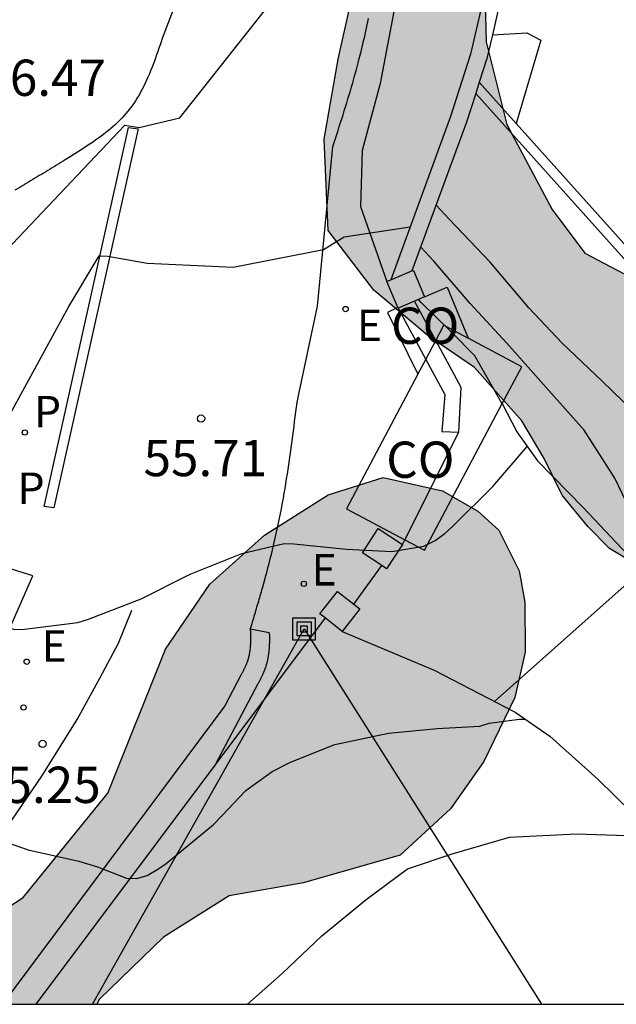
# Model space of a CAD drawing. Units: metres. Extents: x 580294 to 580645, y 4796289 to 4796541.
# Drawn here: x 580402 to 580414, y 4796290 to 4796311 of the extents above; entities that cross this region are included whole.
import ezdxf

# ---------------------------------------------------------------- set-up
doc = ezdxf.new("R2010")
doc.units = ezdxf.units.M
for name, color, linetype in [('010106', 9, 'Continuous'), ('020104', 34, 'Continuous'), ('020204', 9, 'Continuous'), ('020308', 9, 'Continuous'), ('060113', 4, 'Continuous'), ('060134', 9, 'Continuous'), ('060145', 9, 'Continuous'), ('070105', 6, 'Continuous'), ('070106', 6, 'Continuous'), ('070108', 9, 'VALLA'), ('070110', 9, 'Continuous'), ('070116', 6, 'Continuous'), ('080137', 9, 'Continuous'), ('080301', 9, 'Continuous'), ('090216', 9, 'Continuous'), ('100106', 63, 'Continuous'), ('100107', 3, 'Continuous'), ('100112', 9, 'Continuous'), ('100121', 6, 'Continuous'), ('130101', 9, 'Continuous'), ('210102', 4, 'Continuous'), ('210203', 4, 'Continuous'), ('210303', 4, 'Continuous'), ('220104', 9, 'LINEA_ELECTRICA'), ('220205', 1, 'Continuous'), ('220305', 1, 'Continuous'), ('260101', 9, 'Continuous'), ('990504', 63, 'Continuous')]:
    doc.layers.add(name, color=color, linetype=linetype)
doc.layers.add('020105', color=24, linetype='Continuous', lineweight=30)
doc.styles.add('ARIAL', font='ARIAL.TTF', dxfattribs={"height": 1})
doc.styles.add('ROMANS', font='romans__.ttf', dxfattribs={"height": 1})
doc.styles.get("Standard").update_dxf_attribs({"font": 'txt.shx'})
doc.linetypes.add('LINEA_ELECTRICA', pattern='A,7.5,-0.3,["E",Standard,S=0.25,R=0,X=-0.1,Y=-0.1],-0.3', length=8.1)
doc.linetypes.add('VALLA', pattern='A,1,[200,DONOSTI.shx,S=0.1,R=0,X=0,Y=0],1', length=2)

# ---------------------------------------------------------------- blocks, each defined once
blk = doc.blocks.new('COTAPU')
blk.add_circle((0, 0), 0.075)
blk = doc.blocks.new('REGELE')
blk.add_circle((0, 0), 0.055)
blk = doc.blocks.new('PLUVI2')
blk.add_circle((0, 0), 0.055)
blk = doc.blocks.new('POSTEH')
for points in [[(-0.23, 0.23), (0.23, 0.23), (0.23, -0.23), (-0.23, -0.23), (-0.23, 0.23)], [(-0.145, 0.145), (0.145, 0.145), (0.145, -0.145), (-0.145, -0.145), (-0.145, 0.145)], [(-0.065, 0.065), (0.065, 0.065), (0.065, -0.065), (-0.065, -0.065), (-0.065, 0.065)]]:
    blk.add_lwpolyline(points)

msp = doc.modelspace()

# ---------------------------------------------------------------- hatches: boundary and pattern name
at = {"layer": '990504'}
for points in [[(580398.235, 4796357.997), (580398.726, 4796358.715), (580399.619, 4796359.5), (580401.183, 4796360.285), (580403.148, 4796360.602), (580404.549, 4796360.593), (580406.592, 4796361.085), (580407.924, 4796361.779), (580412.2, 4796362.017), (580417.616, 4796363.919), (580421.249, 4796365.307), (580425.679, 4796365.415), (580428.548, 4796364.081), (580429.844, 4796362.877), (580431.94, 4796360.035), (580433.179, 4796357.116), (580434.411, 4796355.053), (580436.279, 4796353.782), (580438.272, 4796352.807), (580440.276, 4796351.883), (580442.243, 4796351.354), (580443.271, 4796351.203), (580444.374, 4796351.694), (580446.459, 4796354.169), (580447.064, 4796355.082), (580447.556, 4796355.286), (580448.238, 4796355.146), (580448.642, 4796354.749), (580448.689, 4796353.976), (580450.58, 4796351.539), (580451.091, 4796351.023), (580451.564, 4796350.414), (580451.686, 4796350.082), (580451.652, 4796349.481), (580451.177, 4796348.903), (580450.41, 4796348.175), (580449.66, 4796347.074), (580448.125, 4796345.659), (580447.203, 4796344.476), (580446.74, 4796344.058), (580446.608, 4796343.803), (580446.532, 4796343.376), (580446.986, 4796340.995), (580447.96, 4796336.509), (580448.72, 4796334.752), (580448.597, 4796334.275), (580448.297, 4796334.082), (580447.567, 4796334.012), (580446.232, 4796334.192), (580445.339, 4796334.629), (580444.57, 4796335.369), (580443.831, 4796336.443), (580443.173, 4796337.295), (580442.376, 4796337.685), (580441.12, 4796337.929), (580440.29, 4796338.478), (580440.012, 4796339.381), (580440.35, 4796340.797), (580440.756, 4796341.69), (580441.475, 4796343.014), (580441.424, 4796343.474), (580440.311, 4796345.514), (580439.509, 4796346.507), (580437.8, 4796347.7), (580436.637, 4796348.183), (580435.84, 4796348.431), (580435.539, 4796348.444), (580435.143, 4796348.33), (580434.796, 4796348.009), (580434.341, 4796347.259), (580434.08, 4796346.209), (580433.693, 4796345.014), (580433.241, 4796344.026), (580432.88, 4796343.483), (580432.156, 4796342.652), (580430.904, 4796342.388), (580429.285, 4796342.184), (580428.047, 4796342.19), (580426.87, 4796342.323), (580425.645, 4796342.646), (580423.637, 4796343.551), (580422.28, 4796344.35), (580421.754, 4796344.615), (580420.847, 4796344.798), (580419.767, 4796344.821), (580418.783, 4796344.686), (580417.56, 4796344.708), (580416.715, 4796345.225), (580416.264, 4796345.983), (580415.987, 4796346.839), (580415.688, 4796348.377), (580415.41, 4796349.534), (580414.879, 4796350.339), (580414.145, 4796350.73), (580413.526, 4796350.693), (580412.354, 4796350.35), (580411.422, 4796349.691), (580410.162, 4796348.426), (580408.714, 4796346.89), (580407.741, 4796345.5), (580407.51, 4796344.545), (580407.696, 4796343.149), (580408.535, 4796341.552), (580409.578, 4796340.116), (580410.549, 4796337.948), (580411.268, 4796335.477), (580411.894, 4796332.734), (580412.263, 4796330.466), (580412.474, 4796327.975), (580412.481, 4796325.101), (580411.891, 4796321.619), (580411.77, 4796318.886), (580411.809, 4796314.218), (580411.369, 4796311.752), (580411.414, 4796310.101), (580411.841, 4796308.39), (580412.777, 4796306.635), (580413.451, 4796305.735), (580414.791, 4796305.031), (580416.426, 4796305.092), (580417.619, 4796304.8), (580418.373, 4796303.854), (580418.637, 4796302.649), (580418.568, 4796301.378), (580418.418, 4796300.313), (580417.76, 4796299.148), (580416.876, 4796298.537), (580415.573, 4796298.654), (580413.961, 4796299.625), (580413.513, 4796300.082), (580412.984, 4796300.729), (580412.613, 4796301.488), (580412.146, 4796302.262), (580411.168, 4796303.366), (580410.21, 4796304.025), (580409.09, 4796304.968), (580408.143, 4796306.199), (580408.064, 4796308.088), (580408.352, 4796309.742), (580410.144, 4796317.745), (580410.516, 4796320.766), (580410.623, 4796323.276), (580410.492, 4796325.608), (580409.791, 4796329.731), (580409.349, 4796331.411), (580408.735, 4796332.597), (580407.807, 4796333.463), (580406.702, 4796334.645), (580406.005, 4796336.323), (580406.041, 4796337.863), (580405.948, 4796339.435), (580405, 4796340.777), (580403.675, 4796341.623), (580401.574, 4796342.21), (580400.142, 4796342.563), (580399.071, 4796343.348), (580398.163, 4796345.659), (580396.817, 4796347.078), (580395.463, 4796349.512), (580395.554, 4796350.053), (580395.476, 4796351.799), (580395.956, 4796353.312), (580396.927, 4796354.971)], [(580397.705, 4796290.208), (580403.362, 4796290.208), (580403.416, 4796290.311), (580404.74, 4796291.593), (580406.098, 4796292.445), (580407.637, 4796292.711), (580409.632, 4796293.283), (580410.672, 4796294.245), (580411.363, 4796295.219), (580412.003, 4796296.543), (580412.218, 4796297.481), (580412.21, 4796298.514), (580412.094, 4796299.164), (580411.674, 4796300.002), (580411.242, 4796300.396), (580410.508, 4796300.818), (580409.283, 4796301.094), (580408.142, 4796300.735), (580406.831, 4796299.899), (580405.696, 4796298.889), (580404.786, 4796297.547), (580403.588, 4796294.569), (580401.843, 4796292.41), (580399.615, 4796290.963)]]:
    msp.add_hatch(color=256, dxfattribs=at).paths.add_polyline_path(points)

# ---------------------------------------------------------------- linework, layer by layer
at = {"layer": '010106', "flags": 128}
msp.add_lwpolyline([(580294.258, 4796290.21), (580644.248, 4796290.202), (580644.253, 4796540.195), (580294.263, 4796540.203)], close=True, dxfattribs=at)
at = {"layer": '020104', "flags": 128}
for points, elevation in [([(580417.472, 4796296.286), (580416.92, 4796297.811), (580416.672, 4796298.253), (580416.439, 4796298.666), (580416.235, 4796299.122), (580415.897, 4796300.049), (580415.328, 4796300.998), (580414.818, 4796302.1), (580414.669, 4796302.251), (580413.808, 4796303.087), (580412.985, 4796303.87), (580412.296, 4796304.603), (580411.491, 4796305.544), (580410.649, 4796306.437), (580410.377, 4796306.722)], 54.5), ([(580401.284, 4796299.265), (580401.083, 4796300.768), (580401.465, 4796302.202), (580402.786, 4796304.631), (580403.411, 4796305.676), (580403.592, 4796305.673), (580404.404, 4796305.528), (580406.183, 4796305.44), (580408.048, 4796305.805), (580408.479, 4796306.067), (580409.84, 4796306.274)], 56), ([(580411.743, 4796302.618), (580411.174, 4796303.611), (580410.693, 4796304.097), (580410.062, 4796304.716), (580410.014, 4796304.773)], 55.5), ([(580401.282, 4796298.058), (580401.669, 4796297.948), (580401.869, 4796297.955), (580402.973, 4796298.099), (580403.192, 4796298.168), (580404.28, 4796298.583), (580405.29, 4796299.098), (580406.364, 4796299.523), (580407.239, 4796299.731), (580407.439, 4796299.719), (580408.527, 4796299.61), (580409.462, 4796299.561), (580410.124, 4796299.677), (580410.356, 4796299.794), (580410.555, 4796299.934), (580410.73, 4796300.093), (580411.547, 4796300.906), (580412.26, 4796301.735)], 55.5), ([(580406.481, 4796290.208), (580407.195, 4796290.84), (580408.017, 4796291.619), (580408.93, 4796292.372), (580409.787, 4796293.004), (580410.706, 4796293.315), (580411.891, 4796293.655), (580413.279, 4796293.726), (580414.93, 4796293.672)], 54.5)]:
    msp.add_lwpolyline(points, dxfattribs=dict(at, elevation=elevation))
at = {"layer": '020105', "elevation": 55, "flags": 128}
for points in [[(580414.836, 4796298.967), (580414.632, 4796299.884), (580414.549, 4796300.088), (580414.069, 4796301.08), (580413.435, 4796302.07), (580412.65, 4796302.954), (580411.84, 4796303.872), (580411.079, 4796304.689), (580410.327, 4796305.569), (580410.06, 4796305.858)], [(580411.585, 4796296.462), (580414.638, 4796299.176)], [(580399.035, 4796294.807), (580399.941, 4796294.212), (580400.909, 4796293.754), (580401.942, 4796293.397), (580402.993, 4796293.163), (580403.38, 4796293.048), (580403.978, 4796292.81), (580404.183, 4796292.803), (580404.402, 4796292.862), (580404.625, 4796292.993), (580404.795, 4796293.114), (580405.775, 4796293.918), (580405.954, 4796294.106), (580406.44, 4796294.625), (580406.985, 4796295.016), (580407.364, 4796295.21), (580408.286, 4796295.577), (580409.394, 4796295.811), (580410.398, 4796295.906), (580411.28, 4796295.953), (580411.475, 4796296.012), (580412.098, 4796296.099), (580412.215, 4796296.1)]]:
    msp.add_lwpolyline(points, dxfattribs=at)
at = {"layer": '060113'}
for points in [[(580406.536, 4796297.956, 55.432), (580406.536, 4796297.939, 55.431), (580406.537, 4796297.923, 55.43), (580406.537, 4796297.906, 55.429), (580406.538, 4796297.889, 55.429), (580406.538, 4796297.873, 55.428), (580406.539, 4796297.856, 55.427), (580406.539, 4796297.839, 55.426), (580406.539, 4796297.823, 55.425), (580406.539, 4796297.806, 55.424), (580406.54, 4796297.789, 55.423), (580406.54, 4796297.773, 55.422), (580406.54, 4796297.756, 55.421), (580406.54, 4796297.74, 55.42), (580406.539, 4796297.723, 55.419), (580406.539, 4796297.706, 55.418), (580406.539, 4796297.69, 55.417), (580406.538, 4796297.673, 55.416), (580406.537, 4796297.656, 55.415), (580406.537, 4796297.64, 55.414), (580406.536, 4796297.623, 55.412), (580406.534, 4796297.607, 55.411), (580406.533, 4796297.59, 55.41), (580406.531, 4796297.563, 55.408), (580406.528, 4796297.535, 55.405), (580406.526, 4796297.524, 55.404), (580406.525, 4796297.513, 55.403), (580406.524, 4796297.502, 55.402), (580406.522, 4796297.491, 55.401), (580406.52, 4796297.481, 55.4), (580406.519, 4796297.47, 55.399), (580406.517, 4796297.459, 55.398), (580406.515, 4796297.448, 55.397), (580406.513, 4796297.437, 55.396), (580406.511, 4796297.426, 55.395), (580406.509, 4796297.415, 55.394), (580406.506, 4796297.405, 55.393), (580406.504, 4796297.394, 55.392), (580406.501, 4796297.383, 55.391), (580406.499, 4796297.373, 55.39), (580406.496, 4796297.362, 55.389), (580406.493, 4796297.351, 55.388), (580406.49, 4796297.341, 55.387), (580406.487, 4796297.33, 55.386), (580406.484, 4796297.32, 55.385), (580406.476, 4796297.297, 55.383), (580406.468, 4796297.274, 55.381), (580406.464, 4796297.261, 55.38), (580406.459, 4796297.249, 55.379), (580406.454, 4796297.236, 55.378), (580406.449, 4796297.224, 55.377), (580406.444, 4796297.211, 55.376), (580406.439, 4796297.199, 55.375), (580406.433, 4796297.187, 55.374), (580406.428, 4796297.174, 55.373), (580406.422, 4796297.162, 55.372), (580406.416, 4796297.15, 55.371), (580406.41, 4796297.138, 55.37), (580406.404, 4796297.126, 55.369), (580406.398, 4796297.114, 55.368), (580406.392, 4796297.102, 55.368), (580406.386, 4796297.09, 55.367), (580406.38, 4796297.078, 55.366), (580406.374, 4796297.066, 55.365), (580406.367, 4796297.054, 55.364), (580406.361, 4796297.042, 55.363), (580406.355, 4796297.03, 55.363), (580406.348, 4796297.018, 55.362), (580406.342, 4796297.006, 55.361), (580406.012, 4796296.375, 55.317), (580401.41, 4796290.208, 54.752)], [(580405.821, 4796295.171, 55.25), (580406.7, 4796296.832, 55.362), (580406.707, 4796296.844, 55.363), (580406.713, 4796296.856, 55.363), (580406.72, 4796296.869, 55.364), (580406.727, 4796296.881, 55.365), (580406.733, 4796296.894, 55.366), (580406.74, 4796296.908, 55.367), (580406.747, 4796296.921, 55.368), (580406.754, 4796296.935, 55.368), (580406.761, 4796296.949, 55.369), (580406.768, 4796296.963, 55.37), (580406.775, 4796296.978, 55.371), (580406.782, 4796296.993, 55.372), (580406.789, 4796297.008, 55.373), (580406.796, 4796297.023, 55.374), (580406.803, 4796297.039, 55.375), (580406.81, 4796297.055, 55.376), (580406.817, 4796297.071, 55.377), (580406.824, 4796297.088, 55.378), (580406.831, 4796297.105, 55.379), (580406.837, 4796297.122, 55.38), (580406.844, 4796297.14, 55.381), (580406.854, 4796297.17, 55.383), (580406.864, 4796297.201, 55.385), (580406.869, 4796297.216, 55.386), (580406.873, 4796297.231, 55.387), (580406.877, 4796297.245, 55.388), (580406.881, 4796297.26, 55.389), (580406.885, 4796297.275, 55.39), (580406.889, 4796297.29, 55.391), (580406.892, 4796297.304, 55.392), (580406.895, 4796297.319, 55.393), (580406.898, 4796297.333, 55.394), (580406.901, 4796297.348, 55.395), (580406.904, 4796297.362, 55.396), (580406.907, 4796297.377, 55.397), (580406.909, 4796297.391, 55.398), (580406.912, 4796297.406, 55.399), (580406.914, 4796297.42, 55.4), (580406.916, 4796297.434, 55.401), (580406.918, 4796297.448, 55.402), (580406.92, 4796297.462, 55.403), (580406.922, 4796297.476, 55.404), (580406.924, 4796297.49, 55.405), (580406.927, 4796297.523, 55.408), (580406.93, 4796297.556, 55.41), (580406.932, 4796297.577, 55.411), (580406.933, 4796297.598, 55.412), (580406.934, 4796297.618, 55.414), (580406.935, 4796297.638, 55.415), (580406.936, 4796297.658, 55.416), (580406.937, 4796297.678, 55.417), (580406.937, 4796297.698, 55.418), (580406.938, 4796297.717, 55.419), (580406.938, 4796297.736, 55.42), (580406.938, 4796297.755, 55.421), (580406.938, 4796297.774, 55.422), (580406.938, 4796297.792, 55.423), (580406.938, 4796297.811, 55.424), (580406.938, 4796297.829, 55.425), (580406.935, 4796297.848, 55.426), (580406.932, 4796297.866, 55.427), (580406.928, 4796297.885, 55.428), (580406.536, 4796297.956, 55.432)]]:
    msp.add_polyline3d(points, dxfattribs=at)
at = {"layer": '060134'}
for points in [[(580405.791, 4796312.983, 56.542), (580404.717, 4796310.171, 56.277), (580404.694, 4796310.103, 56.274), (580404.671, 4796310.036, 56.272), (580404.647, 4796309.968, 56.269), (580404.624, 4796309.9, 56.267), (580404.6, 4796309.833, 56.264), (580404.576, 4796309.766, 56.262), (580404.552, 4796309.699, 56.259), (580404.527, 4796309.632, 56.257), (580404.501, 4796309.566, 56.254), (580404.475, 4796309.501, 56.252), (580404.449, 4796309.436, 56.249), (580404.421, 4796309.371, 56.247), (580404.393, 4796309.307, 56.245), (580404.364, 4796309.244, 56.243), (580404.333, 4796309.182, 56.241), (580404.302, 4796309.12, 56.239), (580404.269, 4796309.06, 56.237), (580404.235, 4796309, 56.235), (580404.2, 4796308.941, 56.233), (580404.164, 4796308.884, 56.231), (580404.126, 4796308.827, 56.23), (580404.086, 4796308.772, 56.228), (580404.007, 4796308.668, 56.226), (580403.922, 4796308.569, 56.224), (580403.88, 4796308.523, 56.223), (580403.836, 4796308.478, 56.222), (580403.792, 4796308.434, 56.222), (580403.746, 4796308.391, 56.221), (580403.699, 4796308.348, 56.221), (580403.651, 4796308.307, 56.221), (580403.602, 4796308.266, 56.22), (580403.552, 4796308.226, 56.22), (580403.502, 4796308.186, 56.221), (580403.451, 4796308.148, 56.221), (580403.399, 4796308.11, 56.221), (580403.346, 4796308.072, 56.222), (580403.293, 4796308.035, 56.223), (580403.239, 4796307.999, 56.224), (580403.185, 4796307.963, 56.225), (580403.131, 4796307.927, 56.226), (580403.076, 4796307.892, 56.228), (580403.022, 4796307.857, 56.229), (580402.967, 4796307.823, 56.231), (580402.912, 4796307.788, 56.233), (580402.811, 4796307.726, 56.237), (580402.711, 4796307.664, 56.242), (580402.666, 4796307.636, 56.245), (580402.621, 4796307.608, 56.247), (580402.576, 4796307.58, 56.25), (580402.531, 4796307.553, 56.252), (580402.486, 4796307.525, 56.255), (580402.441, 4796307.498, 56.258), (580402.396, 4796307.47, 56.261), (580402.351, 4796307.443, 56.264), (580402.306, 4796307.415, 56.267), (580402.261, 4796307.388, 56.27), (580402.217, 4796307.361, 56.274), (580402.172, 4796307.334, 56.277), (580402.127, 4796307.307, 56.281), (580402.082, 4796307.28, 56.284), (580402.038, 4796307.253, 56.288), (580401.993, 4796307.226, 56.291), (580401.948, 4796307.199, 56.295), (580401.904, 4796307.172, 56.298), (580401.859, 4796307.145, 56.302), (580401.814, 4796307.118, 56.306), (580401.77, 4796307.091, 56.309), (580401.67, 4796307.032, 56.312)], [(580406.536, 4796297.956, 55.432), (580406.548, 4796297.995, 55.434), (580406.559, 4796298.033, 55.437), (580406.571, 4796298.072, 55.439), (580406.582, 4796298.111, 55.442), (580406.594, 4796298.149, 55.444), (580406.606, 4796298.188, 55.447), (580406.617, 4796298.226, 55.449), (580406.629, 4796298.265, 55.452), (580406.64, 4796298.304, 55.454), (580406.652, 4796298.342, 55.457), (580406.663, 4796298.381, 55.459), (580406.674, 4796298.42, 55.462), (580406.686, 4796298.459, 55.465), (580406.697, 4796298.497, 55.467), (580406.709, 4796298.536, 55.47), (580406.72, 4796298.575, 55.472), (580406.731, 4796298.613, 55.475), (580406.742, 4796298.652, 55.478), (580406.753, 4796298.691, 55.48), (580406.764, 4796298.73, 55.483), (580406.775, 4796298.768, 55.486), (580406.786, 4796298.807, 55.488), (580406.814, 4796298.908, 55.496), (580406.842, 4796299.008, 55.503), (580406.859, 4796299.07, 55.508), (580406.875, 4796299.131, 55.512), (580406.892, 4796299.193, 55.517), (580406.908, 4796299.255, 55.522), (580406.924, 4796299.317, 55.526), (580406.94, 4796299.379, 55.531), (580406.955, 4796299.441, 55.536), (580406.971, 4796299.502, 55.541), (580406.986, 4796299.564, 55.546), (580407.001, 4796299.627, 55.551), (580407.016, 4796299.689, 55.556), (580407.031, 4796299.751, 55.56), (580407.045, 4796299.813, 55.565), (580407.059, 4796299.875, 55.57), (580407.073, 4796299.938, 55.575), (580407.087, 4796300, 55.58), (580407.1, 4796300.062, 55.585), (580407.113, 4796300.125, 55.589), (580407.126, 4796300.187, 55.594), (580407.139, 4796300.25, 55.599), (580407.171, 4796300.41, 55.611), (580407.202, 4796300.571, 55.622), (580407.22, 4796300.669, 55.629), (580407.237, 4796300.767, 55.635), (580407.254, 4796300.866, 55.642), (580407.271, 4796300.964, 55.648), (580407.287, 4796301.063, 55.655), (580407.302, 4796301.161, 55.661), (580407.317, 4796301.26, 55.667), (580407.332, 4796301.359, 55.673), (580407.347, 4796301.457, 55.679), (580407.361, 4796301.556, 55.685), (580407.374, 4796301.655, 55.69), (580407.388, 4796301.754, 55.696), (580407.401, 4796301.853, 55.701), (580407.414, 4796301.952, 55.707), (580407.427, 4796302.051, 55.712), (580407.44, 4796302.151, 55.718), (580407.452, 4796302.25, 55.723), (580407.465, 4796302.349, 55.729), (580407.477, 4796302.448, 55.734), (580407.489, 4796302.548, 55.739), (580407.502, 4796302.647, 55.745), (580407.549, 4796302.853, 55.759), (580407.926, 4796304.638, 55.895), (580408.244, 4796307.937, 56.167), (580408.27, 4796308.019, 56.173), (580408.297, 4796308.101, 56.18), (580408.323, 4796308.183, 56.186), (580408.349, 4796308.266, 56.193), (580408.375, 4796308.348, 56.199), (580408.401, 4796308.43, 56.206), (580408.427, 4796308.512, 56.213), (580408.453, 4796308.595, 56.219), (580408.479, 4796308.677, 56.226), (580408.504, 4796308.759, 56.232), (580408.529, 4796308.842, 56.239), (580408.555, 4796308.924, 56.245), (580408.579, 4796309.007, 56.252), (580408.604, 4796309.089, 56.259), (580408.628, 4796309.172, 56.265), (580408.652, 4796309.255, 56.272), (580408.676, 4796309.337, 56.279), (580408.699, 4796309.42, 56.286), (580408.722, 4796309.503, 56.292), (580408.744, 4796309.586, 56.299), (580408.767, 4796309.67, 56.306), (580408.788, 4796309.753, 56.313), (580408.826, 4796309.902, 56.325), (580408.862, 4796310.052, 56.338), (580408.878, 4796310.118, 56.344), (580408.894, 4796310.185, 56.349), (580408.909, 4796310.251, 56.355), (580408.924, 4796310.318, 56.361), (580408.938, 4796310.384, 56.366), (580408.953, 4796310.451, 56.372), (580408.967, 4796310.517, 56.378), (580408.981, 4796310.584, 56.384)], [(580401.029, 4796297.026, 55.282), (580401.174, 4796297.212, 55.327), (580401.564, 4796297.981, 55.481), (580402.041, 4796299.063, 55.687), (580401.467, 4796299.24, 55.89)]]:
    msp.add_polyline3d(points, dxfattribs=at)
at = {"layer": '060145'}
for points in [[(580410.14, 4796304.826, 57.998), (580410.603, 4796305.031, 58), (580411.036, 4796303.975, 58.994)], [(580411.743, 4796302.621, 58.994), (580412.149, 4796303.385, 58.994), (580411.036, 4796303.975, 58.994)], [(580411.743, 4796302.621, 55.548), (580412.048, 4796302.035, 55.505), (580412.472, 4796301.435, 55.461), (580413.42, 4796300.468, 55.375), (580415.115, 4796298.671, 54.981), (580417.481, 4796296.277, 54.507), (580417.607, 4796296.141, 54.481)], [(580408.438, 4796297.913, 55.474), (580410.337, 4796297.111, 55.22), (580412.011, 4796296.241, 55.024), (580412.724, 4796295.749, 54.899), (580413.723, 4796294.856, 54.719), (580415.162, 4796293.444, 54.463), (580417.869, 4796290.692, 54.176), (580418.312, 4796290.207, 54.127)]]:
    msp.add_polyline3d(points, dxfattribs=at)
at = {"layer": '070105'}
for points in [[(580411.27, 4796309.266, 53.564), (580412.033, 4796308.415, 53.554)], [(580412.033, 4796308.415, 53.554), (580420.955, 4796298.468, 53.426), (580420.881, 4796298.402, 53.426)]]:
    msp.add_polyline3d(points, dxfattribs=at)
at = {"layer": '070106'}
for points in [[(580409.729, 4796299.806, 55.727), (580410.845, 4796302.029, 55.727)], [(580409.68, 4796299.707, 55.727), (580409.729, 4796299.806, 55.727)], [(580408.676, 4796298.475, 55.71), (580409.256, 4796299.271, 55.698)]]:
    msp.add_polyline3d(points, dxfattribs=at)
at = {"layer": '070108'}
for points in [[(580408.084, 4796298.19, 55.538), (580405.821, 4796295.171, 55.256)], [(580405.821, 4796295.171, 55.256), (580402.103, 4796290.208, 54.792)]]:
    msp.add_polyline3d(points, dxfattribs=at)
at = {"layer": '070110'}
for points in [[(580409.438, 4796305.178, 58.754), (580409.878, 4796305.364, 58.754)], [(580409.878, 4796305.364, 58.754), (580409.907, 4796305.376, 58.754)], [(580409.907, 4796305.376, 58.754), (580410.14, 4796304.826, 58.779)], [(580409.356, 4796305.143, 58.754), (580409.438, 4796305.178, 58.754)], [(580409.583, 4796304.607, 58.779), (580409.356, 4796305.143, 58.754)], [(580409.928, 4796304.737, 58.779), (580409.589, 4796304.593, 58.779)], [(580410.14, 4796304.826, 58.779), (580409.928, 4796304.737, 58.779)], [(580409.589, 4796304.593, 58.779), (580409.583, 4796304.607, 58.779)], [(580408.852, 4796299.537, 55.727), (580409.181, 4796300.036, 55.752), (580409.68, 4796299.707, 55.752)], [(580409.256, 4796299.271, 55.727), (580408.852, 4796299.537, 55.727)], [(580409.68, 4796299.707, 55.752), (580409.351, 4796299.208, 55.727), (580409.256, 4796299.271, 55.727)], [(580407.974, 4796298.276, 55.644), (580408.337, 4796298.74, 55.685), (580408.676, 4796298.475, 55.685)], [(580408.676, 4796298.475, 55.685), (580408.801, 4796298.377, 55.685), (580408.438, 4796297.913, 55.644)], [(580408.084, 4796298.19, 55.644), (580407.974, 4796298.276, 55.644)], [(580408.438, 4796297.913, 55.644), (580408.084, 4796298.19, 55.644)]]:
    msp.add_polyline3d(points, dxfattribs=at)
at = {"layer": '070116'}
for points in [[(580407.04, 4796341.348, 60.409), (580406.897, 4796341.209, 60.409), (580407.475, 4796340.419, 60.542), (580409.372, 4796337.946, 60.507), (580410.505, 4796335.582, 60.387), (580411.194, 4796333.577, 60.387), (580412.354, 4796328.274, 60.219), (580412.598, 4796326.645, 60.023), (580412.597, 4796326.198, 59.971), (580412.477, 4796323.765, 59.738), (580411.427, 4796311.77, 58.933), (580411.341, 4796310.942, 58.735), (580411.089, 4796309.849, 58.578), (580410.676, 4796308.555, 58.431), (580409.438, 4796305.178, 58.081)], [(580411.802, 4796312.047, 58.954), (580411.775, 4796311.737, 58.933), (580411.687, 4796310.885, 58.735), (580411.539, 4796310.245, 58.646)], [(580411.539, 4796310.245, 58.646), (580411.427, 4796309.756, 58.578), (580411.27, 4796309.266, 58.524)], [(580411.27, 4796309.266, 58.524), (580411.196, 4796309.034, 58.498)], [(580411.196, 4796309.034, 58.498), (580411.007, 4796308.441, 58.431), (580409.878, 4796305.364, 58.113)], [(580410.368, 4796303.925, 55.88), (580409.928, 4796304.737, 55.954)], [(580409.589, 4796304.593, 55.953), (580410.162, 4796303.535, 55.858)], [(580410.845, 4796302.029, 55.721), (580410.896, 4796302.952, 55.792), (580410.368, 4796303.925, 55.88)], [(580410.162, 4796303.535, 55.858), (580410.555, 4796302.811, 55.792), (580410.498, 4796302.043, 55.735), (580410.845, 4796302.029, 55.721)]]:
    msp.add_polyline3d(points, dxfattribs=at)
at = {"layer": '080137'}
for points in [[(580409.583, 4796304.607, 58.329), (580409.371, 4796304.502, 58.326), (580409.999, 4796303.229, 58.323)], [(580410.368, 4796303.925, 58.785), (580410.536, 4796304.24, 58.994), (580411.036, 4796303.975, 58.994)], [(580410.162, 4796303.535, 58.527), (580410.368, 4796303.925, 58.785)], [(580409.999, 4796303.229, 58.323), (580410.162, 4796303.535, 58.527)], [(580409.999, 4796303.229, 58.323), (580408.524, 4796300.445, 58.994), (580409.729, 4796299.806, 58.994)], [(580409.729, 4796299.806, 58.994), (580410.137, 4796299.59, 58.994), (580411.743, 4796302.621, 58.994)]]:
    msp.add_polyline3d(points, dxfattribs=at)
at = {"layer": '100106', "flags": 128}
for points, elevation in [([(580411.268, 4796335.477), (580411.894, 4796332.734), (580412.263, 4796330.466), (580412.474, 4796327.975), (580412.481, 4796325.101), (580411.891, 4796321.619), (580411.77, 4796318.886), (580411.809, 4796314.218), (580411.369, 4796311.752), (580411.414, 4796310.101), (580411.841, 4796308.39), (580412.777, 4796306.635), (580413.451, 4796305.735), (580414.791, 4796305.031)], 59.835), ([(580415.573, 4796298.654), (580413.961, 4796299.625), (580413.513, 4796300.082), (580412.984, 4796300.729), (580412.613, 4796301.488), (580412.146, 4796302.262), (580411.168, 4796303.366), (580410.21, 4796304.025), (580409.09, 4796304.968), (580408.143, 4796306.199), (580408.064, 4796308.088), (580408.352, 4796309.742), (580410.144, 4796317.745), (580410.516, 4796320.766), (580410.623, 4796323.276), (580410.492, 4796325.608), (580409.791, 4796329.731), (580409.349, 4796331.411), (580408.735, 4796332.597), (580407.807, 4796333.463), (580406.702, 4796334.645)], 59.835), ([(580397.705, 4796290.208), (580399.615, 4796290.963), (580401.843, 4796292.41), (580403.588, 4796294.569), (580404.786, 4796297.547), (580405.696, 4796298.889), (580406.831, 4796299.899), (580408.142, 4796300.735), (580409.283, 4796301.094), (580410.508, 4796300.818), (580411.242, 4796300.396), (580411.674, 4796300.002), (580412.094, 4796299.164), (580412.21, 4796298.514), (580412.218, 4796297.481), (580412.003, 4796296.543), (580411.363, 4796295.219), (580410.672, 4796294.245), (580409.632, 4796293.283), (580407.637, 4796292.711), (580406.098, 4796292.445), (580404.74, 4796291.593), (580403.416, 4796290.311), (580403.362, 4796290.208)], 60.875)]:
    msp.add_lwpolyline(points, dxfattribs=dict(at, elevation=elevation))
at = {"layer": '100107'}
msp.add_polyline3d([(580409.884, 4796312.732, 56.562), (580409.219, 4796309.237, 56.28), (580408.851, 4796307.856, 56.169), (580408.817, 4796306.695, 56.091), (580409.356, 4796305.143, 55.955)], dxfattribs=at)
at = {"layer": '100112'}
msp.add_polyline3d([(580411.539, 4796310.245, 54.106), (580412.25, 4796310.286, 54.106), (580412.541, 4796310.136, 54.106), (580412.033, 4796308.415, 54.106)], dxfattribs=at)
at = {"layer": '100121'}
msp.add_polyline3d([(580411.196, 4796309.034, 53.563), (580420.799, 4796298.328, 53.426)], dxfattribs=at)
at = {"layer": '130101'}
msp.add_polyline3d([(580332.91, 4796321.64, 74.55), (580344.64, 4796315.79, 64.5), (580361.17, 4796307.18, 64.5), (580370.4, 4796301.86, 56.19), (580378.45, 4796297.78, 56.19), (580385.43, 4796293.09, 56.19), (580391.83, 4796299.37, 56.19), (580397.54, 4796303.63, 56.19), (580400.03, 4796304.25, 56.19), (580403.94, 4796308.38, 56.19), (580404.24, 4796308.33, 56.19), (580405.08, 4796308.53, 56.19), (580407.14, 4796311.14, 56.59), (580408.84, 4796315.39, 56.59), (580407.81, 4796321.53, 58.51), (580406.77, 4796330.08, 58.51), (580404.31, 4796336.63, 58.51)], dxfattribs=at)
at = {"layer": '210102'}
msp.add_polyline3d([(580404.218, 4796308.3, 56.187), (580402.473, 4796300.464, 55.724), (580402.272, 4796300.497, 55.76), (580404.017, 4796308.333, 56.187), (580404.218, 4796308.3, 56.187)], dxfattribs=at)
at = {"layer": '220104'}
for points in [[(580403.275, 4796290.208, 55.31), (580407.648, 4796297.962, 55.568)], [(580407.648, 4796297.962, 55.568), (580412.556, 4796290.207, 53.525)]]:
    msp.add_polyline3d(points, dxfattribs=at)
at = {"layer": '260101'}
msp.add_polyline3d([(580398.917, 4796290.208, 54.708), (580399.855, 4796291.45, 54.842), (580402.227, 4796294.922, 55.179), (580402.954, 4796296.088, 55.262), (580403.427, 4796296.947, 55.364), (580403.81, 4796297.672, 55.42), (580404.086, 4796298.354, 55.46)], dxfattribs=at)

# ---------------------------------------------------------------- block references
at = {"layer": '020204', "rotation": 359.9987685839998}
for p in [(580405.518, 4796302.311, 55.713), (580402.243, 4796295.586, 55.245)]:
    msp.add_blockref('COTAPU', p, dxfattribs=at)
at = {"layer": '090216', "rotation": 359.9987685839998}
msp.add_blockref('POSTEH', (580407.648, 4796297.962, 55.581), dxfattribs=at)
at = {"layer": '210203', "rotation": 359.9987685839998}
msp.add_blockref('PLUVI2', (580401.875, 4796302.025, 55.987), dxfattribs=at)
at = {"layer": '220205', "rotation": 359.9987685839998}
for p in [(580408.506, 4796304.575, 55.869), (580407.642, 4796298.895, 55.61), (580401.915, 4796297.284, 55.421), (580401.848, 4796296.339, 55.3)]:
    msp.add_blockref('REGELE', p, dxfattribs=at)

# ---------------------------------------------------------------- texts
at = {"layer": '020308', "style": 'ARIAL'}
for s, p in [('56.47', (580400.997, 4796308.983, 56.467)), ('55.71', (580404.329, 4796301.121, 55.711)), ('55.25', (580400.887, 4796294.365, 55.243))]:
    msp.add_text(s, height=0.75, rotation=359.9988, dxfattribs=at).set_placement(p)
at = {"layer": '080301', "style": 'ARIAL'}
for p in [(580409.445, 4796303.857), (580409.345, 4796301.087)]:
    msp.add_text('CO', height=0.75, rotation=359.9988, dxfattribs=at).set_placement(p)
at = {"layer": '210303', "style": 'ROMANS'}
for p in [(580402.063, 4796302.131, 55.985), (580401.723, 4796300.547, 55.929)]:
    msp.add_text('P', height=0.65, rotation=359.9988, dxfattribs=at).set_placement(p)
at = {"layer": '220305', "style": 'ROMANS'}
for p in [(580408.738, 4796303.914, 55.867), (580407.801, 4796298.86, 55.608), (580402.221, 4796297.287, 55.419)]:
    msp.add_text('E', height=0.65, rotation=359.9988, dxfattribs=at).set_placement(p)

doc.saveas('drawing.dxf')
